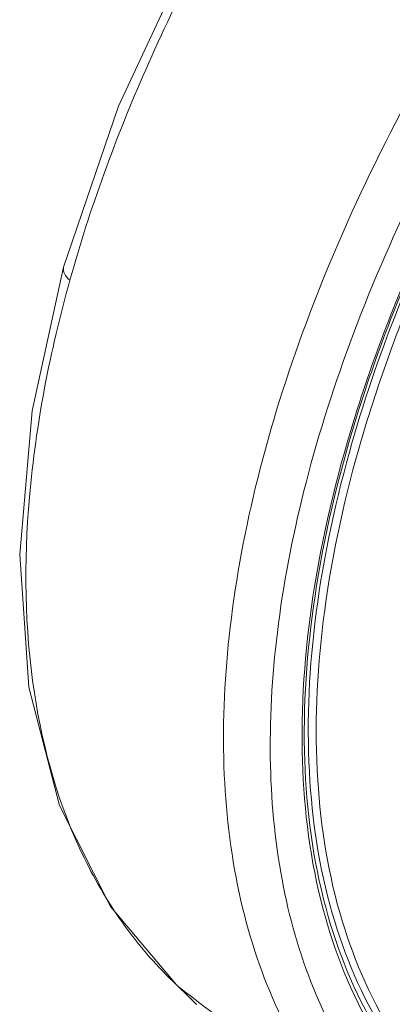
# Model space of a CAD drawing. Extents: x 1497 to 8792, y 245 to 5775.
# Drawn here: x 2902 to 2915, y 5042 to 5075 of the extents above; entities that cross this region are included whole.
import ezdxf

# ---------------------------------------------------------------- set-up
doc = ezdxf.new("R2010")
doc.units = 0
doc.header["$LTSCALE"] = 0.25
doc.header["$MEASUREMENT"] = 0
doc.layers.get('0').update_dxf_attribs({"linetype": 'CONTINUOUS', "lineweight": 50})

msp = doc.modelspace()

# ---------------------------------------------------------------- linework, layer by layer
at = {"linetype": 'Continuous', "lineweight": 9}
for p, q in [((2907.3365, 5042.2737), (2907.3889, 5042.2244)), ((2907.3367, 5042.2735), (2907.3708, 5042.2438)), ((2907.3387, 5042.274), (2907.3708, 5042.2438)), ((2907.6541, 5042.0244), (2907.3708, 5042.2438)), ((2907.3889, 5042.2244), (2907.5696, 5042.0522)), ((2907.5696, 5042.0522), (2907.6296, 5041.9944)), ((2907.6296, 5041.9944), (2907.6663, 5041.9616)), ((2907.6296, 5041.9944), (2907.7565, 5041.8706)), ((2907.7565, 5041.8706), (2908.0049, 5041.623))]:
    msp.add_line(p, q, dxfattribs=at)
for points in [[(2945.4735, 5110.1179), (2940.2409, 5108.3134), (2934.9073, 5105.6707), (2929.6142, 5102.2651), (2924.5009, 5098.1969), (2919.6842, 5093.572), (2915.2725, 5088.4989), (2911.3621, 5083.0961), (2908.0427, 5077.4843), (2905.3938, 5071.7888), (2903.5502, 5066.3845)], [(2903.5502, 5066.3846), (2902.496, 5061.5634), (2902.0771, 5056.7281), (2902.3853, 5052.275), (2903.411, 5048.3064), (2905.1234, 5044.9067), (2907.3365, 5042.2737)]]:
    msp.add_lwpolyline(points, dxfattribs=at)
for centre, radius, start, end in [((2890.7813, 5024.5421), 24.2601, 46.5391, 46.8636), ((2890.5824, 5024.3324), 24.5491, 45.89402, 46.53889), ((3000.6546, 5162.0299), 151.8237, 232.225433, 234.602937), ((2890.6934, 5024.4473), 24.3891, 44.77287, 45.90026)]:
    msp.add_arc(centre, radius, start, end, dxfattribs=at)
for points, start_tangent, end_tangent in [([(2903.7615, 5065.95), (2906.3044, 5073.0176), (2909.9862, 5080.1459), (2914.668, 5087.0597), (2920.1695, 5093.4933), (2926.2792, 5099.1995), (2932.7626, 5103.9588), (2939.3701, 5107.5885), (2945.8485, 5109.9491)], (0.2687281, 0.9632161), (0.9660978, 0.2581762)), ([(2912.7124, 5038.2697), (2910.7665, 5041.389), (2909.501, 5045.1029), (2908.9433, 5049.3313), (2909.1053, 5053.9834), (2909.9834, 5058.9593), (2911.5589, 5064.1518), (2916.652, 5074.7384), (2923.9492, 5084.8378), (2932.8262, 5093.5863), (2942.5239, 5100.2357), (2952.213, 5104.2173)], (-0.6305078, 0.7761829), (0.9660978, 0.2581762)), ([(2969.1877, 5099.7928), (2965.4019, 5101.7323), (2960.8984, 5102.578), (2955.8242, 5102.3019), (2950.3447, 5100.9131), (2944.6389, 5098.457), (2938.8929, 5095.0135), (2933.2942, 5090.6952), (2928.0254, 5085.6429), (2923.2583, 5080.0215), (2919.1486, 5074.0142), (2915.8302, 5067.8172), (2913.4115, 5061.6325), (2911.9713, 5055.662), (2911.5567, 5050.1005), (2912.181, 5045.1295), (2913.8245, 5040.9101)], (-0.8078766, 0.5893517), (0.4907418, -0.871305)), ([(2913.9353, 5040.9657), (2912.2727, 5045.1614), (2911.6331, 5050.1243), (2912.0403, 5055.6911), (2913.4826, 5061.676), (2915.9132, 5067.8797), (2919.2518, 5074.0959), (2923.388, 5080.1185), (2928.185, 5085.7481), (2933.4839, 5090.7984), (2939.1093, 5095.1021), (2944.8746, 5098.5169), (2950.5882, 5100.9299), (2956.0596, 5102.2616), (2961.1061, 5102.4696), (2965.5599, 5101.5498), (2969.2763, 5099.5358)], (-0.4972104, 0.86763), (0.7928598, -0.6094041)), ([(2951.8104, 5102.4483), (2942.5519, 5098.4066), (2933.3479, 5091.9247), (2924.9453, 5083.5291), (2918.0265, 5073.9016), (2913.1534, 5063.824), (2911.6152, 5058.8726), (2910.7219, 5054.1149), (2910.4917, 5049.6478), (2910.9292, 5045.5627), (2912.0258, 5041.9427), (2913.7588, 5038.862)], (-0.9582655, -0.2858796), (0.5904429, -0.8070794)), ([(2913.1387, 5060.1664), (2916.8254, 5069.565), (2922.5433, 5078.8623), (2929.8546, 5087.3464), (2938.1996, 5094.3676), (2942.5618, 5097.1561), (2946.9392, 5099.3884), (2951.2477, 5101.0216), (2955.4044, 5102.0243), (2959.3292, 5102.3772), (2962.9468, 5102.0736), (2966.1876, 5101.1192), (2968.9891, 5099.5324)], (0.268143, 0.9633791), (0.8042716, -0.5942618)), ([(2927.0516, 5083.9966), (2922.5235, 5078.3704), (2918.6699, 5072.415), (2915.6147, 5066.3215), (2913.4564, 5060.286), (2912.2644, 5054.5027), (2912.077, 5049.1578), (2912.9001, 5044.4231), (2914.7076, 5040.4509)], (-0.665748, -0.7461766), (0.5412855, -0.8408389)), ([(2903.5502, 5066.3845), (2903.5775, 5066.1698), (2903.7615, 5065.95)], (-0.2678247, -0.9634676), (0.7721922, -0.6353891)), ([(2903.7615, 5065.95), (2902.4043, 5058.6579), (2902.5683, 5052.0875), (2904.2411, 5046.5402), (2905.6201, 5044.2326), (2907.3387, 5042.274)], (-0.2687618, -0.9632067), (0.7272656, -0.6863561)), ([(2914.4521, 5040.451), (2912.6484, 5044.4025), (2911.816, 5049.1079), (2911.9811, 5054.4184), (2913.1387, 5060.1664)], (-0.5412859, 0.8408386), (0.268143, 0.9633791))]:
    msp.add_spline(points, degree=3, dxfattribs=dict(at, start_tangent=start_tangent, end_tangent=end_tangent))

doc.saveas('drawing.dxf')
